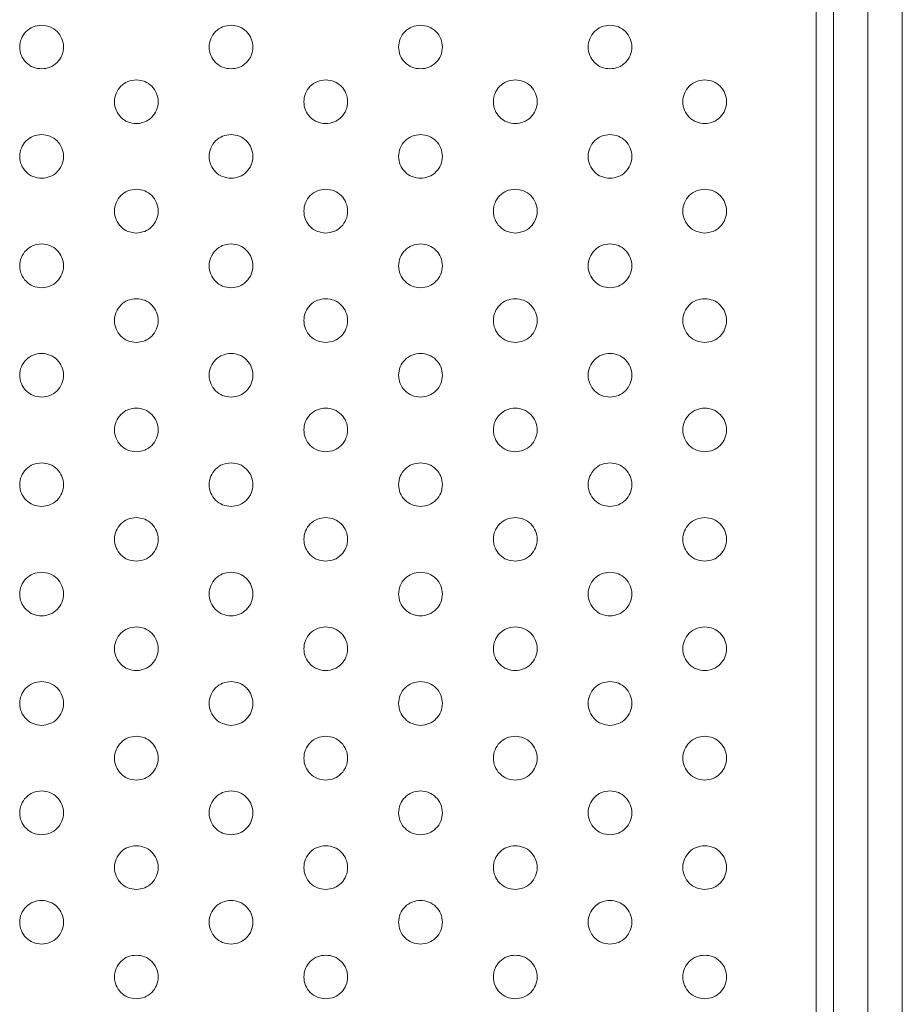
# Paper-space layout 'Arkusz2' of a CAD drawing. Units: millimetres. Extents: x -339 to 418, y -23 to 296.
# Drawn here: x -182 to -179, y 73 to 77 of the extents above; entities that cross this region are included whole.
import ezdxf

# ---------------------------------------------------------------- set-up
doc = ezdxf.new("R2010")
doc.units = ezdxf.units.MM

psp = doc.layouts.new('Arkusz2')

# ---------------------------------------------------------------- linework, layer by layer
at = {"color": 7, "linetype": 'Continuous', "lineweight": 15}
for p, q in [((-179.2157, 62.0651), (-179.2157, 91.7651)), ((-179.145, 62.0651), (-179.145, 91.7651)), ((-179.0028, 91.7651), (-179.0028, 62.0651)), ((-178.8614, 91.7651), (-178.8614, 62.0651))]:
    psp.add_line(p, q, dxfattribs=at)
for points in [[(-182.4022, 76.6001), (-182.414, 76.6015), (-182.4376, 76.6042), (-182.4675, 76.625), (-182.4876, 76.6547), (-182.4946, 76.6901), (-182.4876, 76.7255), (-182.4675, 76.7553), (-182.4376, 76.7761), (-182.414, 76.7788), (-182.4022, 76.7801)], [(-182.4022, 76.7801), (-182.3905, 76.7788), (-182.3669, 76.7761), (-182.3369, 76.7553), (-182.3169, 76.7255), (-182.3099, 76.6901), (-182.3169, 76.6547), (-182.3369, 76.625), (-182.3669, 76.6042), (-182.3905, 76.6015), (-182.4022, 76.6001)], [(-181.6228, 76.6001), (-181.6346, 76.6015), (-181.6582, 76.6042), (-181.6881, 76.625), (-181.7081, 76.6547), (-181.7152, 76.6901), (-181.7081, 76.7255), (-181.6881, 76.7553), (-181.6582, 76.7761), (-181.6346, 76.7788), (-181.6228, 76.7801)], [(-181.6228, 76.7801), (-181.611, 76.7788), (-181.5875, 76.7761), (-181.5575, 76.7553), (-181.5375, 76.7255), (-181.5305, 76.6901), (-181.5375, 76.6547), (-181.5575, 76.625), (-181.5875, 76.6042), (-181.611, 76.6015), (-181.6228, 76.6001)], [(-180.8434, 76.6001), (-180.8552, 76.6015), (-180.8787, 76.6042), (-180.9087, 76.625), (-180.9287, 76.6547), (-180.9357, 76.6901), (-180.9287, 76.7255), (-180.9087, 76.7553), (-180.8787, 76.7761), (-180.8552, 76.7788), (-180.8434, 76.7801)], [(-180.8434, 76.7801), (-180.8316, 76.7788), (-180.8081, 76.7761), (-180.7781, 76.7553), (-180.7581, 76.7255), (-180.7511, 76.6901), (-180.7581, 76.6547), (-180.7781, 76.625), (-180.8081, 76.6042), (-180.8316, 76.6015), (-180.8434, 76.6001)], [(-180.064, 76.6001), (-180.0758, 76.6015), (-180.0993, 76.6042), (-180.1293, 76.625), (-180.1493, 76.6547), (-180.1563, 76.6901), (-180.1493, 76.7255), (-180.1293, 76.7553), (-180.0993, 76.7761), (-180.0758, 76.7788), (-180.064, 76.7801)], [(-180.064, 76.7801), (-180.0522, 76.7788), (-180.0286, 76.7761), (-179.9987, 76.7553), (-179.9787, 76.7255), (-179.9716, 76.6901), (-179.9787, 76.6547), (-179.9987, 76.625), (-180.0286, 76.6042), (-180.0522, 76.6015), (-180.064, 76.6001)], [(-182.0125, 76.3751), (-182.0243, 76.3765), (-182.0479, 76.3792), (-182.0778, 76.4), (-182.0978, 76.4297), (-182.1049, 76.4651), (-182.0978, 76.5005), (-182.0778, 76.5303), (-182.0479, 76.5511), (-182.0243, 76.5538), (-182.0125, 76.5551)], [(-182.0125, 76.5551), (-182.0008, 76.5538), (-181.9772, 76.5511), (-181.9472, 76.5303), (-181.9272, 76.5005), (-181.9202, 76.4651), (-181.9272, 76.4297), (-181.9472, 76.4), (-181.9772, 76.3792), (-182.0008, 76.3765), (-182.0125, 76.3751)], [(-181.2331, 76.3751), (-181.2449, 76.3765), (-181.2684, 76.3792), (-181.2984, 76.4), (-181.3184, 76.4297), (-181.3254, 76.4651), (-181.3184, 76.5005), (-181.2984, 76.5303), (-181.2684, 76.5511), (-181.2449, 76.5538), (-181.2331, 76.5551)], [(-181.2331, 76.5551), (-181.2213, 76.5538), (-181.1978, 76.5511), (-181.1678, 76.5303), (-181.1478, 76.5005), (-181.1408, 76.4651), (-181.1478, 76.4297), (-181.1678, 76.4), (-181.1978, 76.3792), (-181.2213, 76.3765), (-181.2331, 76.3751)], [(-180.4537, 76.3751), (-180.4655, 76.3765), (-180.489, 76.3792), (-180.519, 76.4), (-180.539, 76.4297), (-180.546, 76.4651), (-180.539, 76.5005), (-180.519, 76.5303), (-180.489, 76.5511), (-180.4655, 76.5538), (-180.4537, 76.5551)], [(-180.4537, 76.5551), (-180.4419, 76.5538), (-180.4183, 76.5511), (-180.3884, 76.5303), (-180.3684, 76.5005), (-180.3613, 76.4651), (-180.3684, 76.4297), (-180.3884, 76.4), (-180.4183, 76.3792), (-180.4419, 76.3765), (-180.4537, 76.3751)], [(-179.6743, 76.3751), (-179.686, 76.3765), (-179.7096, 76.3792), (-179.7396, 76.4), (-179.7596, 76.4297), (-179.7666, 76.4651), (-179.7596, 76.5005), (-179.7396, 76.5303), (-179.7096, 76.5511), (-179.686, 76.5538), (-179.6743, 76.5551)], [(-179.6743, 76.5551), (-179.6625, 76.5538), (-179.6389, 76.5511), (-179.609, 76.5303), (-179.5889, 76.5005), (-179.5819, 76.4651), (-179.5889, 76.4297), (-179.609, 76.4), (-179.6389, 76.3792), (-179.6625, 76.3765), (-179.6743, 76.3751)], [(-182.4022, 76.1501), (-182.414, 76.1515), (-182.4376, 76.1542), (-182.4675, 76.175), (-182.4876, 76.2047), (-182.4946, 76.2401), (-182.4876, 76.2755), (-182.4675, 76.3053), (-182.4376, 76.3261), (-182.414, 76.3288), (-182.4022, 76.3301)], [(-182.4022, 76.3301), (-182.3905, 76.3288), (-182.3669, 76.3261), (-182.3369, 76.3053), (-182.3169, 76.2755), (-182.3099, 76.2401), (-182.3169, 76.2047), (-182.3369, 76.175), (-182.3669, 76.1542), (-182.3905, 76.1515), (-182.4022, 76.1501)], [(-181.6228, 76.1501), (-181.6346, 76.1515), (-181.6582, 76.1542), (-181.6881, 76.175), (-181.7081, 76.2047), (-181.7152, 76.2401), (-181.7081, 76.2755), (-181.6881, 76.3053), (-181.6582, 76.3261), (-181.6346, 76.3288), (-181.6228, 76.3301)], [(-181.6228, 76.3301), (-181.611, 76.3288), (-181.5875, 76.3261), (-181.5575, 76.3053), (-181.5375, 76.2755), (-181.5305, 76.2401), (-181.5375, 76.2047), (-181.5575, 76.175), (-181.5875, 76.1542), (-181.611, 76.1515), (-181.6228, 76.1501)], [(-180.8434, 76.1501), (-180.8552, 76.1515), (-180.8787, 76.1542), (-180.9087, 76.175), (-180.9287, 76.2047), (-180.9357, 76.2401), (-180.9287, 76.2755), (-180.9087, 76.3053), (-180.8787, 76.3261), (-180.8552, 76.3288), (-180.8434, 76.3301)], [(-180.8434, 76.3301), (-180.8316, 76.3288), (-180.8081, 76.3261), (-180.7781, 76.3053), (-180.7581, 76.2755), (-180.7511, 76.2401), (-180.7581, 76.2047), (-180.7781, 76.175), (-180.8081, 76.1542), (-180.8316, 76.1515), (-180.8434, 76.1501)], [(-180.064, 76.1501), (-180.0758, 76.1515), (-180.0993, 76.1542), (-180.1293, 76.175), (-180.1493, 76.2047), (-180.1563, 76.2401), (-180.1493, 76.2755), (-180.1293, 76.3053), (-180.0993, 76.3261), (-180.0758, 76.3288), (-180.064, 76.3301)], [(-180.064, 76.3301), (-180.0522, 76.3288), (-180.0286, 76.3261), (-179.9987, 76.3053), (-179.9787, 76.2755), (-179.9716, 76.2401), (-179.9787, 76.2047), (-179.9987, 76.175), (-180.0286, 76.1542), (-180.0522, 76.1515), (-180.064, 76.1501)], [(-182.0125, 75.9251), (-182.0243, 75.9265), (-182.0479, 75.9292), (-182.0778, 75.95), (-182.0978, 75.9797), (-182.1049, 76.0151), (-182.0978, 76.0505), (-182.0778, 76.0803), (-182.0479, 76.1011), (-182.0243, 76.1038), (-182.0125, 76.1051)], [(-182.0125, 76.1051), (-182.0008, 76.1038), (-181.9772, 76.1011), (-181.9472, 76.0803), (-181.9272, 76.0505), (-181.9202, 76.0151), (-181.9272, 75.9797), (-181.9472, 75.95), (-181.9772, 75.9292), (-182.0008, 75.9265), (-182.0125, 75.9251)], [(-181.2331, 75.9251), (-181.2449, 75.9265), (-181.2684, 75.9292), (-181.2984, 75.95), (-181.3184, 75.9797), (-181.3254, 76.0151), (-181.3184, 76.0505), (-181.2984, 76.0803), (-181.2684, 76.1011), (-181.2449, 76.1038), (-181.2331, 76.1051)], [(-181.2331, 76.1051), (-181.2213, 76.1038), (-181.1978, 76.1011), (-181.1678, 76.0803), (-181.1478, 76.0505), (-181.1408, 76.0151), (-181.1478, 75.9797), (-181.1678, 75.95), (-181.1978, 75.9292), (-181.2213, 75.9265), (-181.2331, 75.9251)], [(-180.4537, 75.9251), (-180.4655, 75.9265), (-180.489, 75.9292), (-180.519, 75.95), (-180.539, 75.9797), (-180.546, 76.0151), (-180.539, 76.0505), (-180.519, 76.0803), (-180.489, 76.1011), (-180.4655, 76.1038), (-180.4537, 76.1051)], [(-180.4537, 76.1051), (-180.4419, 76.1038), (-180.4183, 76.1011), (-180.3884, 76.0803), (-180.3684, 76.0505), (-180.3613, 76.0151), (-180.3684, 75.9797), (-180.3884, 75.95), (-180.4183, 75.9292), (-180.4419, 75.9265), (-180.4537, 75.9251)], [(-179.6743, 75.9251), (-179.686, 75.9265), (-179.7096, 75.9292), (-179.7396, 75.95), (-179.7596, 75.9797), (-179.7666, 76.0151), (-179.7596, 76.0505), (-179.7396, 76.0803), (-179.7096, 76.1011), (-179.686, 76.1038), (-179.6743, 76.1051)], [(-179.6743, 76.1051), (-179.6625, 76.1038), (-179.6389, 76.1011), (-179.609, 76.0803), (-179.5889, 76.0505), (-179.5819, 76.0151), (-179.5889, 75.9797), (-179.609, 75.95), (-179.6389, 75.9292), (-179.6625, 75.9265), (-179.6743, 75.9251)], [(-182.4022, 75.7001), (-182.414, 75.7015), (-182.4376, 75.7042), (-182.4675, 75.725), (-182.4876, 75.7547), (-182.4946, 75.7901), (-182.4876, 75.8255), (-182.4675, 75.8553), (-182.4376, 75.8761), (-182.414, 75.8788), (-182.4022, 75.8801)], [(-182.4022, 75.8801), (-182.3905, 75.8788), (-182.3669, 75.8761), (-182.3369, 75.8553), (-182.3169, 75.8255), (-182.3099, 75.7901), (-182.3169, 75.7547), (-182.3369, 75.725), (-182.3669, 75.7042), (-182.3905, 75.7015), (-182.4022, 75.7001)], [(-181.6228, 75.7001), (-181.6346, 75.7015), (-181.6582, 75.7042), (-181.6881, 75.725), (-181.7081, 75.7547), (-181.7152, 75.7901), (-181.7081, 75.8255), (-181.6881, 75.8553), (-181.6582, 75.8761), (-181.6346, 75.8788), (-181.6228, 75.8801)], [(-181.6228, 75.8801), (-181.611, 75.8788), (-181.5875, 75.8761), (-181.5575, 75.8553), (-181.5375, 75.8255), (-181.5305, 75.7901), (-181.5375, 75.7547), (-181.5575, 75.725), (-181.5875, 75.7042), (-181.611, 75.7015), (-181.6228, 75.7001)], [(-180.8434, 75.7001), (-180.8552, 75.7015), (-180.8787, 75.7042), (-180.9087, 75.725), (-180.9287, 75.7547), (-180.9357, 75.7901), (-180.9287, 75.8255), (-180.9087, 75.8553), (-180.8787, 75.8761), (-180.8552, 75.8788), (-180.8434, 75.8801)], [(-180.8434, 75.8801), (-180.8316, 75.8788), (-180.8081, 75.8761), (-180.7781, 75.8553), (-180.7581, 75.8255), (-180.7511, 75.7901), (-180.7581, 75.7547), (-180.7781, 75.725), (-180.8081, 75.7042), (-180.8316, 75.7015), (-180.8434, 75.7001)], [(-180.064, 75.7001), (-180.0758, 75.7015), (-180.0993, 75.7042), (-180.1293, 75.725), (-180.1493, 75.7547), (-180.1563, 75.7901), (-180.1493, 75.8255), (-180.1293, 75.8553), (-180.0993, 75.8761), (-180.0758, 75.8788), (-180.064, 75.8801)], [(-180.064, 75.8801), (-180.0522, 75.8788), (-180.0286, 75.8761), (-179.9987, 75.8553), (-179.9787, 75.8255), (-179.9716, 75.7901), (-179.9787, 75.7547), (-179.9987, 75.725), (-180.0286, 75.7042), (-180.0522, 75.7015), (-180.064, 75.7001)], [(-182.0125, 75.4751), (-182.0243, 75.4765), (-182.0479, 75.4792), (-182.0778, 75.5), (-182.0978, 75.5297), (-182.1049, 75.5651), (-182.0978, 75.6005), (-182.0778, 75.6303), (-182.0479, 75.6511), (-182.0243, 75.6538), (-182.0125, 75.6551)], [(-182.0125, 75.6551), (-182.0008, 75.6538), (-181.9772, 75.6511), (-181.9472, 75.6303), (-181.9272, 75.6005), (-181.9202, 75.5651), (-181.9272, 75.5297), (-181.9472, 75.5), (-181.9772, 75.4792), (-182.0008, 75.4765), (-182.0125, 75.4751)], [(-181.2331, 75.4751), (-181.2449, 75.4765), (-181.2684, 75.4792), (-181.2984, 75.5), (-181.3184, 75.5297), (-181.3254, 75.5651), (-181.3184, 75.6005), (-181.2984, 75.6303), (-181.2684, 75.6511), (-181.2449, 75.6538), (-181.2331, 75.6551)], [(-181.2331, 75.6551), (-181.2213, 75.6538), (-181.1978, 75.6511), (-181.1678, 75.6303), (-181.1478, 75.6005), (-181.1408, 75.5651), (-181.1478, 75.5297), (-181.1678, 75.5), (-181.1978, 75.4792), (-181.2213, 75.4765), (-181.2331, 75.4751)], [(-180.4537, 75.4751), (-180.4655, 75.4765), (-180.489, 75.4792), (-180.519, 75.5), (-180.539, 75.5297), (-180.546, 75.5651), (-180.539, 75.6005), (-180.519, 75.6303), (-180.489, 75.6511), (-180.4655, 75.6538), (-180.4537, 75.6551)], [(-180.4537, 75.6551), (-180.4419, 75.6538), (-180.4183, 75.6511), (-180.3884, 75.6303), (-180.3684, 75.6005), (-180.3613, 75.5651), (-180.3684, 75.5297), (-180.3884, 75.5), (-180.4183, 75.4792), (-180.4419, 75.4765), (-180.4537, 75.4751)], [(-179.6743, 75.4751), (-179.686, 75.4765), (-179.7096, 75.4792), (-179.7396, 75.5), (-179.7596, 75.5297), (-179.7666, 75.5651), (-179.7596, 75.6005), (-179.7396, 75.6303), (-179.7096, 75.6511), (-179.686, 75.6538), (-179.6743, 75.6551)], [(-179.6743, 75.6551), (-179.6625, 75.6538), (-179.6389, 75.6511), (-179.609, 75.6303), (-179.5889, 75.6005), (-179.5819, 75.5651), (-179.5889, 75.5297), (-179.609, 75.5), (-179.6389, 75.4792), (-179.6625, 75.4765), (-179.6743, 75.4751)], [(-182.4022, 75.2501), (-182.414, 75.2515), (-182.4376, 75.2542), (-182.4675, 75.275), (-182.4876, 75.3047), (-182.4946, 75.3401), (-182.4876, 75.3755), (-182.4675, 75.4053), (-182.4376, 75.4261), (-182.414, 75.4288), (-182.4022, 75.4301)], [(-182.4022, 75.4301), (-182.3905, 75.4288), (-182.3669, 75.4261), (-182.3369, 75.4053), (-182.3169, 75.3755), (-182.3099, 75.3401), (-182.3169, 75.3047), (-182.3369, 75.275), (-182.3669, 75.2542), (-182.3905, 75.2515), (-182.4022, 75.2501)], [(-181.6228, 75.2501), (-181.6346, 75.2515), (-181.6582, 75.2542), (-181.6881, 75.275), (-181.7081, 75.3047), (-181.7152, 75.3401), (-181.7081, 75.3755), (-181.6881, 75.4053), (-181.6582, 75.4261), (-181.6346, 75.4288), (-181.6228, 75.4301)], [(-181.6228, 75.4301), (-181.611, 75.4288), (-181.5875, 75.4261), (-181.5575, 75.4053), (-181.5375, 75.3755), (-181.5305, 75.3401), (-181.5375, 75.3047), (-181.5575, 75.275), (-181.5875, 75.2542), (-181.611, 75.2515), (-181.6228, 75.2501)], [(-180.8434, 75.2501), (-180.8552, 75.2515), (-180.8787, 75.2542), (-180.9087, 75.275), (-180.9287, 75.3047), (-180.9357, 75.3401), (-180.9287, 75.3755), (-180.9087, 75.4053), (-180.8787, 75.4261), (-180.8552, 75.4288), (-180.8434, 75.4301)], [(-180.8434, 75.4301), (-180.8316, 75.4288), (-180.8081, 75.4261), (-180.7781, 75.4053), (-180.7581, 75.3755), (-180.7511, 75.3401), (-180.7581, 75.3047), (-180.7781, 75.275), (-180.8081, 75.2542), (-180.8316, 75.2515), (-180.8434, 75.2501)], [(-180.064, 75.2501), (-180.0758, 75.2515), (-180.0993, 75.2542), (-180.1293, 75.275), (-180.1493, 75.3047), (-180.1563, 75.3401), (-180.1493, 75.3755), (-180.1293, 75.4053), (-180.0993, 75.4261), (-180.0758, 75.4288), (-180.064, 75.4301)], [(-180.064, 75.4301), (-180.0522, 75.4288), (-180.0286, 75.4261), (-179.9987, 75.4053), (-179.9787, 75.3755), (-179.9716, 75.3401), (-179.9787, 75.3047), (-179.9987, 75.275), (-180.0286, 75.2542), (-180.0522, 75.2515), (-180.064, 75.2501)], [(-182.0125, 75.0251), (-182.0243, 75.0265), (-182.0479, 75.0292), (-182.0778, 75.05), (-182.0978, 75.0797), (-182.1049, 75.1151), (-182.0978, 75.1505), (-182.0778, 75.1803), (-182.0479, 75.2011), (-182.0243, 75.2038), (-182.0125, 75.2051)], [(-182.0125, 75.2051), (-182.0008, 75.2038), (-181.9772, 75.2011), (-181.9472, 75.1803), (-181.9272, 75.1505), (-181.9202, 75.1151), (-181.9272, 75.0797), (-181.9472, 75.05), (-181.9772, 75.0292), (-182.0008, 75.0265), (-182.0125, 75.0251)], [(-181.2331, 75.0251), (-181.2449, 75.0265), (-181.2684, 75.0292), (-181.2984, 75.05), (-181.3184, 75.0797), (-181.3254, 75.1151), (-181.3184, 75.1505), (-181.2984, 75.1803), (-181.2684, 75.2011), (-181.2449, 75.2038), (-181.2331, 75.2051)], [(-181.2331, 75.2051), (-181.2213, 75.2038), (-181.1978, 75.2011), (-181.1678, 75.1803), (-181.1478, 75.1505), (-181.1408, 75.1151), (-181.1478, 75.0797), (-181.1678, 75.05), (-181.1978, 75.0292), (-181.2213, 75.0265), (-181.2331, 75.0251)], [(-180.4537, 75.0251), (-180.4655, 75.0265), (-180.489, 75.0292), (-180.519, 75.05), (-180.539, 75.0797), (-180.546, 75.1151), (-180.539, 75.1505), (-180.519, 75.1803), (-180.489, 75.2011), (-180.4655, 75.2038), (-180.4537, 75.2051)], [(-180.4537, 75.2051), (-180.4419, 75.2038), (-180.4183, 75.2011), (-180.3884, 75.1803), (-180.3684, 75.1505), (-180.3613, 75.1151), (-180.3684, 75.0797), (-180.3884, 75.05), (-180.4183, 75.0292), (-180.4419, 75.0265), (-180.4537, 75.0251)], [(-179.6743, 75.0251), (-179.686, 75.0265), (-179.7096, 75.0292), (-179.7396, 75.05), (-179.7596, 75.0797), (-179.7666, 75.1151), (-179.7596, 75.1505), (-179.7396, 75.1803), (-179.7096, 75.2011), (-179.686, 75.2038), (-179.6743, 75.2051)], [(-179.6743, 75.2051), (-179.6625, 75.2038), (-179.6389, 75.2011), (-179.609, 75.1803), (-179.5889, 75.1505), (-179.5819, 75.1151), (-179.5889, 75.0797), (-179.609, 75.05), (-179.6389, 75.0292), (-179.6625, 75.0265), (-179.6743, 75.0251)], [(-182.4022, 74.8001), (-182.414, 74.8015), (-182.4376, 74.8042), (-182.4675, 74.825), (-182.4876, 74.8547), (-182.4946, 74.8901), (-182.4876, 74.9255), (-182.4675, 74.9553), (-182.4376, 74.9761), (-182.414, 74.9788), (-182.4022, 74.9801)], [(-182.4022, 74.9801), (-182.3905, 74.9788), (-182.3669, 74.9761), (-182.3369, 74.9553), (-182.3169, 74.9255), (-182.3099, 74.8901), (-182.3169, 74.8547), (-182.3369, 74.825), (-182.3669, 74.8042), (-182.3905, 74.8015), (-182.4022, 74.8001)], [(-181.6228, 74.8001), (-181.6346, 74.8015), (-181.6582, 74.8042), (-181.6881, 74.825), (-181.7081, 74.8547), (-181.7152, 74.8901), (-181.7081, 74.9255), (-181.6881, 74.9553), (-181.6582, 74.9761), (-181.6346, 74.9788), (-181.6228, 74.9801)], [(-181.6228, 74.9801), (-181.611, 74.9788), (-181.5875, 74.9761), (-181.5575, 74.9553), (-181.5375, 74.9255), (-181.5305, 74.8901), (-181.5375, 74.8547), (-181.5575, 74.825), (-181.5875, 74.8042), (-181.611, 74.8015), (-181.6228, 74.8001)], [(-180.8434, 74.8001), (-180.8552, 74.8015), (-180.8787, 74.8042), (-180.9087, 74.825), (-180.9287, 74.8547), (-180.9357, 74.8901), (-180.9287, 74.9255), (-180.9087, 74.9553), (-180.8787, 74.9761), (-180.8552, 74.9788), (-180.8434, 74.9801)], [(-180.8434, 74.9801), (-180.8316, 74.9788), (-180.8081, 74.9761), (-180.7781, 74.9553), (-180.7581, 74.9255), (-180.7511, 74.8901), (-180.7581, 74.8547), (-180.7781, 74.825), (-180.8081, 74.8042), (-180.8316, 74.8015), (-180.8434, 74.8001)], [(-180.064, 74.8001), (-180.0758, 74.8015), (-180.0993, 74.8042), (-180.1293, 74.825), (-180.1493, 74.8547), (-180.1563, 74.8901), (-180.1493, 74.9255), (-180.1293, 74.9553), (-180.0993, 74.9761), (-180.0758, 74.9788), (-180.064, 74.9801)], [(-180.064, 74.9801), (-180.0522, 74.9788), (-180.0286, 74.9761), (-179.9987, 74.9553), (-179.9787, 74.9255), (-179.9716, 74.8901), (-179.9787, 74.8547), (-179.9987, 74.825), (-180.0286, 74.8042), (-180.0522, 74.8015), (-180.064, 74.8001)], [(-182.0125, 74.5751), (-182.0243, 74.5765), (-182.0479, 74.5792), (-182.0778, 74.6), (-182.0978, 74.6297), (-182.1049, 74.6651), (-182.0978, 74.7005), (-182.0778, 74.7303), (-182.0479, 74.7511), (-182.0243, 74.7538), (-182.0125, 74.7551)], [(-182.0125, 74.7551), (-182.0008, 74.7538), (-181.9772, 74.7511), (-181.9472, 74.7303), (-181.9272, 74.7005), (-181.9202, 74.6651), (-181.9272, 74.6297), (-181.9472, 74.6), (-181.9772, 74.5792), (-182.0008, 74.5765), (-182.0125, 74.5751)], [(-181.2331, 74.5751), (-181.2449, 74.5765), (-181.2684, 74.5792), (-181.2984, 74.6), (-181.3184, 74.6297), (-181.3254, 74.6651), (-181.3184, 74.7005), (-181.2984, 74.7303), (-181.2684, 74.7511), (-181.2449, 74.7538), (-181.2331, 74.7551)], [(-181.2331, 74.7551), (-181.2213, 74.7538), (-181.1978, 74.7511), (-181.1678, 74.7303), (-181.1478, 74.7005), (-181.1408, 74.6651), (-181.1478, 74.6297), (-181.1678, 74.6), (-181.1978, 74.5792), (-181.2213, 74.5765), (-181.2331, 74.5751)], [(-180.4537, 74.5751), (-180.4655, 74.5765), (-180.489, 74.5792), (-180.519, 74.6), (-180.539, 74.6297), (-180.546, 74.6651), (-180.539, 74.7005), (-180.519, 74.7303), (-180.489, 74.7511), (-180.4655, 74.7538), (-180.4537, 74.7551)], [(-180.4537, 74.7551), (-180.4419, 74.7538), (-180.4183, 74.7511), (-180.3884, 74.7303), (-180.3684, 74.7005), (-180.3613, 74.6651), (-180.3684, 74.6297), (-180.3884, 74.6), (-180.4183, 74.5792), (-180.4419, 74.5765), (-180.4537, 74.5751)], [(-179.6743, 74.5751), (-179.686, 74.5765), (-179.7096, 74.5792), (-179.7396, 74.6), (-179.7596, 74.6297), (-179.7666, 74.6651), (-179.7596, 74.7005), (-179.7396, 74.7303), (-179.7096, 74.7511), (-179.686, 74.7538), (-179.6743, 74.7551)], [(-179.6743, 74.7551), (-179.6625, 74.7538), (-179.6389, 74.7511), (-179.609, 74.7303), (-179.5889, 74.7005), (-179.5819, 74.6651), (-179.5889, 74.6297), (-179.609, 74.6), (-179.6389, 74.5792), (-179.6625, 74.5765), (-179.6743, 74.5751)], [(-182.4022, 74.3501), (-182.414, 74.3515), (-182.4376, 74.3542), (-182.4675, 74.375), (-182.4876, 74.4047), (-182.4946, 74.4401), (-182.4876, 74.4755), (-182.4675, 74.5053), (-182.4376, 74.5261), (-182.414, 74.5288), (-182.4022, 74.5301)], [(-182.4022, 74.5301), (-182.3905, 74.5288), (-182.3669, 74.5261), (-182.3369, 74.5053), (-182.3169, 74.4755), (-182.3099, 74.4401), (-182.3169, 74.4047), (-182.3369, 74.375), (-182.3669, 74.3542), (-182.3905, 74.3515), (-182.4022, 74.3501)], [(-181.6228, 74.3501), (-181.6346, 74.3515), (-181.6582, 74.3542), (-181.6881, 74.375), (-181.7081, 74.4047), (-181.7152, 74.4401), (-181.7081, 74.4755), (-181.6881, 74.5053), (-181.6582, 74.5261), (-181.6346, 74.5288), (-181.6228, 74.5301)], [(-181.6228, 74.5301), (-181.611, 74.5288), (-181.5875, 74.5261), (-181.5575, 74.5053), (-181.5375, 74.4755), (-181.5305, 74.4401), (-181.5375, 74.4047), (-181.5575, 74.375), (-181.5875, 74.3542), (-181.611, 74.3515), (-181.6228, 74.3501)], [(-180.8434, 74.3501), (-180.8552, 74.3515), (-180.8787, 74.3542), (-180.9087, 74.375), (-180.9287, 74.4047), (-180.9357, 74.4401), (-180.9287, 74.4755), (-180.9087, 74.5053), (-180.8787, 74.5261), (-180.8552, 74.5288), (-180.8434, 74.5301)], [(-180.8434, 74.5301), (-180.8316, 74.5288), (-180.8081, 74.5261), (-180.7781, 74.5053), (-180.7581, 74.4755), (-180.7511, 74.4401), (-180.7581, 74.4047), (-180.7781, 74.375), (-180.8081, 74.3542), (-180.8316, 74.3515), (-180.8434, 74.3501)], [(-180.064, 74.3501), (-180.0758, 74.3515), (-180.0993, 74.3542), (-180.1293, 74.375), (-180.1493, 74.4047), (-180.1563, 74.4401), (-180.1493, 74.4755), (-180.1293, 74.5053), (-180.0993, 74.5261), (-180.0758, 74.5288), (-180.064, 74.5301)], [(-180.064, 74.5301), (-180.0522, 74.5288), (-180.0286, 74.5261), (-179.9987, 74.5053), (-179.9787, 74.4755), (-179.9716, 74.4401), (-179.9787, 74.4047), (-179.9987, 74.375), (-180.0286, 74.3542), (-180.0522, 74.3515), (-180.064, 74.3501)], [(-182.0125, 74.1251), (-182.0243, 74.1265), (-182.0479, 74.1292), (-182.0778, 74.15), (-182.0978, 74.1797), (-182.1049, 74.2151), (-182.0978, 74.2505), (-182.0778, 74.2803), (-182.0479, 74.3011), (-182.0243, 74.3038), (-182.0125, 74.3051)], [(-182.0125, 74.3051), (-182.0008, 74.3038), (-181.9772, 74.3011), (-181.9472, 74.2803), (-181.9272, 74.2505), (-181.9202, 74.2151), (-181.9272, 74.1797), (-181.9472, 74.15), (-181.9772, 74.1292), (-182.0008, 74.1265), (-182.0125, 74.1251)], [(-181.2331, 74.1251), (-181.2449, 74.1265), (-181.2684, 74.1292), (-181.2984, 74.15), (-181.3184, 74.1797), (-181.3254, 74.2151), (-181.3184, 74.2505), (-181.2984, 74.2803), (-181.2684, 74.3011), (-181.2449, 74.3038), (-181.2331, 74.3051)], [(-181.2331, 74.3051), (-181.2213, 74.3038), (-181.1978, 74.3011), (-181.1678, 74.2803), (-181.1478, 74.2505), (-181.1408, 74.2151), (-181.1478, 74.1797), (-181.1678, 74.15), (-181.1978, 74.1292), (-181.2213, 74.1265), (-181.2331, 74.1251)], [(-180.4537, 74.1251), (-180.4655, 74.1265), (-180.489, 74.1292), (-180.519, 74.15), (-180.539, 74.1797), (-180.546, 74.2151), (-180.539, 74.2505), (-180.519, 74.2803), (-180.489, 74.3011), (-180.4655, 74.3038), (-180.4537, 74.3051)], [(-180.4537, 74.3051), (-180.4419, 74.3038), (-180.4183, 74.3011), (-180.3884, 74.2803), (-180.3684, 74.2505), (-180.3613, 74.2151), (-180.3684, 74.1797), (-180.3884, 74.15), (-180.4183, 74.1292), (-180.4419, 74.1265), (-180.4537, 74.1251)], [(-179.6743, 74.1251), (-179.686, 74.1265), (-179.7096, 74.1292), (-179.7396, 74.15), (-179.7596, 74.1797), (-179.7666, 74.2151), (-179.7596, 74.2505), (-179.7396, 74.2803), (-179.7096, 74.3011), (-179.686, 74.3038), (-179.6743, 74.3051)], [(-179.6743, 74.3051), (-179.6625, 74.3038), (-179.6389, 74.3011), (-179.609, 74.2803), (-179.5889, 74.2505), (-179.5819, 74.2151), (-179.5889, 74.1797), (-179.609, 74.15), (-179.6389, 74.1292), (-179.6625, 74.1265), (-179.6743, 74.1251)], [(-182.4022, 73.9001), (-182.414, 73.9015), (-182.4376, 73.9042), (-182.4675, 73.925), (-182.4876, 73.9547), (-182.4946, 73.9901), (-182.4876, 74.0255), (-182.4675, 74.0553), (-182.4376, 74.0761), (-182.414, 74.0788), (-182.4022, 74.0801)], [(-182.4022, 74.0801), (-182.3905, 74.0788), (-182.3669, 74.0761), (-182.3369, 74.0553), (-182.3169, 74.0255), (-182.3099, 73.9901), (-182.3169, 73.9547), (-182.3369, 73.925), (-182.3669, 73.9042), (-182.3905, 73.9015), (-182.4022, 73.9001)], [(-181.6228, 73.9001), (-181.6346, 73.9015), (-181.6582, 73.9042), (-181.6881, 73.925), (-181.7081, 73.9547), (-181.7152, 73.9901), (-181.7081, 74.0255), (-181.6881, 74.0553), (-181.6582, 74.0761), (-181.6346, 74.0788), (-181.6228, 74.0801)], [(-181.6228, 74.0801), (-181.611, 74.0788), (-181.5875, 74.0761), (-181.5575, 74.0553), (-181.5375, 74.0255), (-181.5305, 73.9901), (-181.5375, 73.9547), (-181.5575, 73.925), (-181.5875, 73.9042), (-181.611, 73.9015), (-181.6228, 73.9001)], [(-180.8434, 73.9001), (-180.8552, 73.9015), (-180.8787, 73.9042), (-180.9087, 73.925), (-180.9287, 73.9547), (-180.9357, 73.9901), (-180.9287, 74.0255), (-180.9087, 74.0553), (-180.8787, 74.0761), (-180.8552, 74.0788), (-180.8434, 74.0801)], [(-180.8434, 74.0801), (-180.8316, 74.0788), (-180.8081, 74.0761), (-180.7781, 74.0553), (-180.7581, 74.0255), (-180.7511, 73.9901), (-180.7581, 73.9547), (-180.7781, 73.925), (-180.8081, 73.9042), (-180.8316, 73.9015), (-180.8434, 73.9001)], [(-180.064, 73.9001), (-180.0758, 73.9015), (-180.0993, 73.9042), (-180.1293, 73.925), (-180.1493, 73.9547), (-180.1563, 73.9901), (-180.1493, 74.0255), (-180.1293, 74.0553), (-180.0993, 74.0761), (-180.0758, 74.0788), (-180.064, 74.0801)], [(-180.064, 74.0801), (-180.0522, 74.0788), (-180.0286, 74.0761), (-179.9987, 74.0553), (-179.9787, 74.0255), (-179.9716, 73.9901), (-179.9787, 73.9547), (-179.9987, 73.925), (-180.0286, 73.9042), (-180.0522, 73.9015), (-180.064, 73.9001)], [(-182.0125, 73.6751), (-182.0243, 73.6765), (-182.0479, 73.6792), (-182.0778, 73.7), (-182.0978, 73.7297), (-182.1049, 73.7651), (-182.0978, 73.8005), (-182.0778, 73.8303), (-182.0479, 73.8511), (-182.0243, 73.8538), (-182.0125, 73.8551)], [(-182.0125, 73.8551), (-182.0008, 73.8538), (-181.9772, 73.8511), (-181.9472, 73.8303), (-181.9272, 73.8005), (-181.9202, 73.7651), (-181.9272, 73.7297), (-181.9472, 73.7), (-181.9772, 73.6792), (-182.0008, 73.6765), (-182.0125, 73.6751)], [(-181.2331, 73.6751), (-181.2449, 73.6765), (-181.2684, 73.6792), (-181.2984, 73.7), (-181.3184, 73.7297), (-181.3254, 73.7651), (-181.3184, 73.8005), (-181.2984, 73.8303), (-181.2684, 73.8511), (-181.2449, 73.8538), (-181.2331, 73.8551)], [(-181.2331, 73.8551), (-181.2213, 73.8538), (-181.1978, 73.8511), (-181.1678, 73.8303), (-181.1478, 73.8005), (-181.1408, 73.7651), (-181.1478, 73.7297), (-181.1678, 73.7), (-181.1978, 73.6792), (-181.2213, 73.6765), (-181.2331, 73.6751)], [(-180.4537, 73.6751), (-180.4655, 73.6765), (-180.489, 73.6792), (-180.519, 73.7), (-180.539, 73.7297), (-180.546, 73.7651), (-180.539, 73.8005), (-180.519, 73.8303), (-180.489, 73.8511), (-180.4655, 73.8538), (-180.4537, 73.8551)], [(-180.4537, 73.8551), (-180.4419, 73.8538), (-180.4183, 73.8511), (-180.3884, 73.8303), (-180.3684, 73.8005), (-180.3613, 73.7651), (-180.3684, 73.7297), (-180.3884, 73.7), (-180.4183, 73.6792), (-180.4419, 73.6765), (-180.4537, 73.6751)], [(-179.6743, 73.6751), (-179.686, 73.6765), (-179.7096, 73.6792), (-179.7396, 73.7), (-179.7596, 73.7297), (-179.7666, 73.7651), (-179.7596, 73.8005), (-179.7396, 73.8303), (-179.7096, 73.8511), (-179.686, 73.8538), (-179.6743, 73.8551)], [(-179.6743, 73.8551), (-179.6625, 73.8538), (-179.6389, 73.8511), (-179.609, 73.8303), (-179.5889, 73.8005), (-179.5819, 73.7651), (-179.5889, 73.7297), (-179.609, 73.7), (-179.6389, 73.6792), (-179.6625, 73.6765), (-179.6743, 73.6751)], [(-182.4022, 73.4501), (-182.414, 73.4515), (-182.4376, 73.4542), (-182.4675, 73.475), (-182.4876, 73.5047), (-182.4946, 73.5401), (-182.4876, 73.5755), (-182.4675, 73.6053), (-182.4376, 73.6261), (-182.414, 73.6288), (-182.4022, 73.6301)], [(-182.4022, 73.6301), (-182.3905, 73.6288), (-182.3669, 73.6261), (-182.3369, 73.6053), (-182.3169, 73.5755), (-182.3099, 73.5401), (-182.3169, 73.5047), (-182.3369, 73.475), (-182.3669, 73.4542), (-182.3905, 73.4515), (-182.4022, 73.4501)], [(-181.6228, 73.4501), (-181.6346, 73.4515), (-181.6582, 73.4542), (-181.6881, 73.475), (-181.7081, 73.5047), (-181.7152, 73.5401), (-181.7081, 73.5755), (-181.6881, 73.6053), (-181.6582, 73.6261), (-181.6346, 73.6288), (-181.6228, 73.6301)], [(-181.6228, 73.6301), (-181.611, 73.6288), (-181.5875, 73.6261), (-181.5575, 73.6053), (-181.5375, 73.5755), (-181.5305, 73.5401), (-181.5375, 73.5047), (-181.5575, 73.475), (-181.5875, 73.4542), (-181.611, 73.4515), (-181.6228, 73.4501)], [(-180.8434, 73.4501), (-180.8552, 73.4515), (-180.8787, 73.4542), (-180.9087, 73.475), (-180.9287, 73.5047), (-180.9357, 73.5401), (-180.9287, 73.5755), (-180.9087, 73.6053), (-180.8787, 73.6261), (-180.8552, 73.6288), (-180.8434, 73.6301)], [(-180.8434, 73.6301), (-180.8316, 73.6288), (-180.8081, 73.6261), (-180.7781, 73.6053), (-180.7581, 73.5755), (-180.7511, 73.5401), (-180.7581, 73.5047), (-180.7781, 73.475), (-180.8081, 73.4542), (-180.8316, 73.4515), (-180.8434, 73.4501)], [(-180.064, 73.4501), (-180.0758, 73.4515), (-180.0993, 73.4542), (-180.1293, 73.475), (-180.1493, 73.5047), (-180.1563, 73.5401), (-180.1493, 73.5755), (-180.1293, 73.6053), (-180.0993, 73.6261), (-180.0758, 73.6288), (-180.064, 73.6301)], [(-180.064, 73.6301), (-180.0522, 73.6288), (-180.0286, 73.6261), (-179.9987, 73.6053), (-179.9787, 73.5755), (-179.9716, 73.5401), (-179.9787, 73.5047), (-179.9987, 73.475), (-180.0286, 73.4542), (-180.0522, 73.4515), (-180.064, 73.4501)], [(-182.0125, 73.2251), (-182.0243, 73.2265), (-182.0479, 73.2292), (-182.0778, 73.25), (-182.0978, 73.2797), (-182.1049, 73.3151), (-182.0978, 73.3505), (-182.0778, 73.3803), (-182.0479, 73.4011), (-182.0243, 73.4038), (-182.0125, 73.4051)], [(-182.0125, 73.4051), (-182.0008, 73.4038), (-181.9772, 73.4011), (-181.9472, 73.3803), (-181.9272, 73.3505), (-181.9202, 73.3151), (-181.9272, 73.2797), (-181.9472, 73.25), (-181.9772, 73.2292), (-182.0008, 73.2265), (-182.0125, 73.2251)], [(-181.2331, 73.2251), (-181.2449, 73.2265), (-181.2684, 73.2292), (-181.2984, 73.25), (-181.3184, 73.2797), (-181.3254, 73.3151), (-181.3184, 73.3505), (-181.2984, 73.3803), (-181.2684, 73.4011), (-181.2449, 73.4038), (-181.2331, 73.4051)], [(-181.2331, 73.4051), (-181.2213, 73.4038), (-181.1978, 73.4011), (-181.1678, 73.3803), (-181.1478, 73.3505), (-181.1408, 73.3151), (-181.1478, 73.2797), (-181.1678, 73.25), (-181.1978, 73.2292), (-181.2213, 73.2265), (-181.2331, 73.2251)], [(-180.4537, 73.2251), (-180.4655, 73.2265), (-180.489, 73.2292), (-180.519, 73.25), (-180.539, 73.2797), (-180.546, 73.3151), (-180.539, 73.3505), (-180.519, 73.3803), (-180.489, 73.4011), (-180.4655, 73.4038), (-180.4537, 73.4051)], [(-180.4537, 73.4051), (-180.4419, 73.4038), (-180.4183, 73.4011), (-180.3884, 73.3803), (-180.3684, 73.3505), (-180.3613, 73.3151), (-180.3684, 73.2797), (-180.3884, 73.25), (-180.4183, 73.2292), (-180.4419, 73.2265), (-180.4537, 73.2251)], [(-179.6743, 73.2251), (-179.686, 73.2265), (-179.7096, 73.2292), (-179.7396, 73.25), (-179.7596, 73.2797), (-179.7666, 73.3151), (-179.7596, 73.3505), (-179.7396, 73.3803), (-179.7096, 73.4011), (-179.686, 73.4038), (-179.6743, 73.4051)], [(-179.6743, 73.4051), (-179.6625, 73.4038), (-179.6389, 73.4011), (-179.609, 73.3803), (-179.5889, 73.3505), (-179.5819, 73.3151), (-179.5889, 73.2797), (-179.609, 73.25), (-179.6389, 73.2292), (-179.6625, 73.2265), (-179.6743, 73.2251)], [(-182.4022, 73.0001), (-182.414, 73.0015), (-182.4376, 73.0042), (-182.4675, 73.025), (-182.4876, 73.0547), (-182.4946, 73.0901), (-182.4876, 73.1255), (-182.4675, 73.1553), (-182.4376, 73.1761), (-182.414, 73.1788), (-182.4022, 73.1801)], [(-182.4022, 73.1801), (-182.3905, 73.1788), (-182.3669, 73.1761), (-182.3369, 73.1553), (-182.3169, 73.1255), (-182.3099, 73.0901), (-182.3169, 73.0547), (-182.3369, 73.025), (-182.3669, 73.0042), (-182.3905, 73.0015), (-182.4022, 73.0001)], [(-181.6228, 73.0001), (-181.6346, 73.0015), (-181.6582, 73.0042), (-181.6881, 73.025), (-181.7081, 73.0547), (-181.7152, 73.0901), (-181.7081, 73.1255), (-181.6881, 73.1553), (-181.6582, 73.1761), (-181.6346, 73.1788), (-181.6228, 73.1801)], [(-181.6228, 73.1801), (-181.611, 73.1788), (-181.5875, 73.1761), (-181.5575, 73.1553), (-181.5375, 73.1255), (-181.5305, 73.0901), (-181.5375, 73.0547), (-181.5575, 73.025), (-181.5875, 73.0042), (-181.611, 73.0015), (-181.6228, 73.0001)], [(-180.8434, 73.0001), (-180.8552, 73.0015), (-180.8787, 73.0042), (-180.9087, 73.025), (-180.9287, 73.0547), (-180.9357, 73.0901), (-180.9287, 73.1255), (-180.9087, 73.1553), (-180.8787, 73.1761), (-180.8552, 73.1788), (-180.8434, 73.1801)], [(-180.8434, 73.1801), (-180.8316, 73.1788), (-180.8081, 73.1761), (-180.7781, 73.1553), (-180.7581, 73.1255), (-180.7511, 73.0901), (-180.7581, 73.0547), (-180.7781, 73.025), (-180.8081, 73.0042), (-180.8316, 73.0015), (-180.8434, 73.0001)], [(-180.064, 73.0001), (-180.0758, 73.0015), (-180.0993, 73.0042), (-180.1293, 73.025), (-180.1493, 73.0547), (-180.1563, 73.0901), (-180.1493, 73.1255), (-180.1293, 73.1553), (-180.0993, 73.1761), (-180.0758, 73.1788), (-180.064, 73.1801)], [(-180.064, 73.1801), (-180.0522, 73.1788), (-180.0286, 73.1761), (-179.9987, 73.1553), (-179.9787, 73.1255), (-179.9716, 73.0901), (-179.9787, 73.0547), (-179.9987, 73.025), (-180.0286, 73.0042), (-180.0522, 73.0015), (-180.064, 73.0001)], [(-182.0125, 72.7751), (-182.0243, 72.7765), (-182.0479, 72.7792), (-182.0778, 72.8), (-182.0978, 72.8297), (-182.1049, 72.8651), (-182.0978, 72.9005), (-182.0778, 72.9303), (-182.0479, 72.9511), (-182.0243, 72.9538), (-182.0125, 72.9551)], [(-182.0125, 72.9551), (-182.0008, 72.9538), (-181.9772, 72.9511), (-181.9472, 72.9303), (-181.9272, 72.9005), (-181.9202, 72.8651), (-181.9272, 72.8297), (-181.9472, 72.8), (-181.9772, 72.7792), (-182.0008, 72.7765), (-182.0125, 72.7751)], [(-181.2331, 72.7751), (-181.2449, 72.7765), (-181.2684, 72.7792), (-181.2984, 72.8), (-181.3184, 72.8297), (-181.3254, 72.8651), (-181.3184, 72.9005), (-181.2984, 72.9303), (-181.2684, 72.9511), (-181.2449, 72.9538), (-181.2331, 72.9551)], [(-181.2331, 72.9551), (-181.2213, 72.9538), (-181.1978, 72.9511), (-181.1678, 72.9303), (-181.1478, 72.9005), (-181.1408, 72.8651), (-181.1478, 72.8297), (-181.1678, 72.8), (-181.1978, 72.7792), (-181.2213, 72.7765), (-181.2331, 72.7751)], [(-180.4537, 72.7751), (-180.4655, 72.7765), (-180.489, 72.7792), (-180.519, 72.8), (-180.539, 72.8297), (-180.546, 72.8651), (-180.539, 72.9005), (-180.519, 72.9303), (-180.489, 72.9511), (-180.4655, 72.9538), (-180.4537, 72.9551)], [(-180.4537, 72.9551), (-180.4419, 72.9538), (-180.4183, 72.9511), (-180.3884, 72.9303), (-180.3684, 72.9005), (-180.3613, 72.8651), (-180.3684, 72.8297), (-180.3884, 72.8), (-180.4183, 72.7792), (-180.4419, 72.7765), (-180.4537, 72.7751)], [(-179.6743, 72.7751), (-179.686, 72.7765), (-179.7096, 72.7792), (-179.7396, 72.8), (-179.7596, 72.8297), (-179.7666, 72.8651), (-179.7596, 72.9005), (-179.7396, 72.9303), (-179.7096, 72.9511), (-179.686, 72.9538), (-179.6743, 72.9551)], [(-179.6743, 72.9551), (-179.6625, 72.9538), (-179.6389, 72.9511), (-179.609, 72.9303), (-179.5889, 72.9005), (-179.5819, 72.8651), (-179.5889, 72.8297), (-179.609, 72.8), (-179.6389, 72.7792), (-179.6625, 72.7765), (-179.6743, 72.7751)]]:
    psp.add_open_spline(points, degree=3, dxfattribs=at)

doc.saveas('drawing.dxf')
